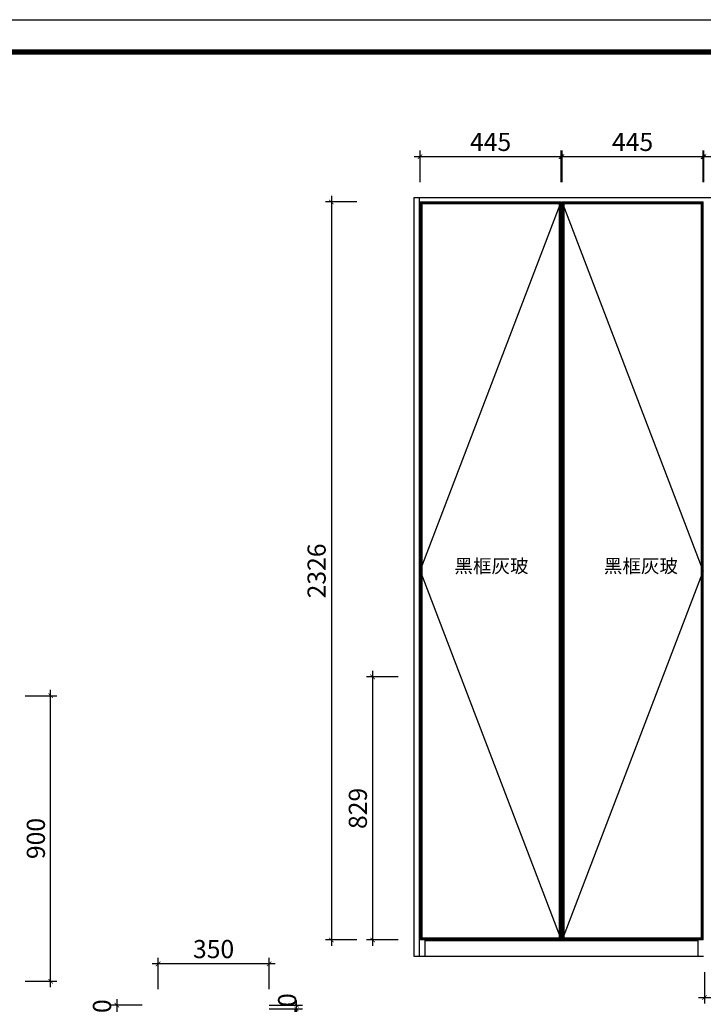
# Model space of a CAD drawing. Units: millimetres. Extents: x 59329 to 71827, y 1703 to 8435.
# Drawn here: x 65791 to 67945, y 5331 to 8435 of the extents above; entities that cross this region are included whole.
import ezdxf

# ---------------------------------------------------------------- set-up
doc = ezdxf.new("R2010")
doc.units = ezdxf.units.MM
doc.layers.add('DS-定制柜体', color=4, linetype='Continuous', lineweight=13)
doc.layers.add('SH-文字标注', color=2, linetype='Continuous', lineweight=13)
doc.layers.add('SH-尺寸标注', color=32, linetype='Continuous')
doc.layers.add('SH-符号标注', color=1, linetype='Continuous')
doc.styles.get("Standard").update_dxf_attribs({"font": 'arial.ttf'})
doc.styles.add('T_6_1', font='txt', dxfattribs={"height": 53.571429})
doc.dimstyles.new('D_8_1.4', dxfattribs={"dimtxt": 57.14286, "dimasz": 14.285715, "dimexe": 19.04762, "dimexo": 0, "dimgap": 0, "dimtad": 1, "dimdec": 0, "dimzin": 1, "dimdsep": 46, "dimtxsty": 'Standard', "dimblk": 'ARCHTICK', "dimcen": 0.09, "dimdle": 19.04762, "dimclrd": 32, "dimclre": 32, "dimclrt": 2, "dimadec": 0, "dimazin": 0, "dimtfac": 1, "dimtdec": 4, "dimtix": 1, "dimtmove": 2, "dimatfit": 3, "dimfxl": 1, "dimtolj": 1, "dimtzin": 0, "dimarcsym": 0})

# ---------------------------------------------------------------- blocks, each defined once
blk = doc.blocks.new('_ArchTick')
at = {"color": 0, "linetype": 'ByBlock', "const_width": 0.15}
blk.add_lwpolyline([(-0.5, -0.5), (0.5, 0.5)], dxfattribs=at)
blk = doc.blocks.new('*D30')
at = {"layer": 'Defpoints', "color": 0, "linetype": 'Continuous', "transparency": 16777216}
for p in [(65808.2, 6303.8), (65888.2, 6303.8), (65808.2, 5403.8)]:
    blk.add_point(p, dxfattribs=at)
at = {"layer": 'SH-尺寸标注', "color": 32, "linetype": 'Continuous', "lineweight": -2, "transparency": 16777216}
for p, q in [((65808.2, 6303.8), (65907.2, 6303.8)), ((65888.2, 5384.8), (65888.2, 6322.9)), ((65808.2, 5403.8), (65907.2, 5403.8))]:
    blk.add_line(p, q, dxfattribs=at)
at = {"layer": 'SH-尺寸标注', "color": 32, "linetype": 'Continuous', "lineweight": -2, "transparency": 16777216, "xscale": 14.28571493455343, "yscale": 14.28571493455343, "zscale": 14.28571493455343}
for p, rotation in [((65888.2, 6303.8), 90), ((65888.2, 5403.8), 270)]:
    blk.add_blockref('_ArchTick', p, dxfattribs=dict(at, rotation=rotation))
at = {"layer": 'SH-尺寸标注', "color": 2, "linetype": 'Continuous', "transparency": 16777216, "insert": (65841.6, 5853.8), "char_height": 57.14, "attachment_point": 5, "rotation": 90}
blk.add_mtext('\\A1;900', dxfattribs=at)
blk = doc.blocks.new('*D57')
at = {"layer": 'Defpoints', "color": 0, "linetype": 'Continuous', "transparency": 16777216}
for p in [(67052.6, 8002.7), (67052.6, 7922.7), (67497.1, 7922.7)]:
    blk.add_point(p, dxfattribs=at)
at = {"layer": 'SH-尺寸标注', "color": 32, "linetype": 'Continuous', "lineweight": -2, "transparency": 16777216}
for p, q in [((67052.6, 7922.7), (67052.6, 8021.8)), ((67497.1, 7922.7), (67497.1, 8021.8)), ((67516.2, 8002.7), (67033.6, 8002.7))]:
    blk.add_line(p, q, dxfattribs=at)
at = {"layer": 'SH-尺寸标注', "color": 32, "linetype": 'Continuous', "lineweight": -2, "transparency": 16777216, "xscale": 14.28571493455343, "yscale": 14.28571493455343, "zscale": 14.28571493455343, "rotation": 180}
blk.add_blockref('_ArchTick', (67052.6, 8002.7), dxfattribs=at)
at = {"layer": 'SH-尺寸标注', "color": 32, "linetype": 'Continuous', "lineweight": -2, "transparency": 16777216, "xscale": 14.28571493455343, "yscale": 14.28571493455343, "zscale": 14.28571493455343}
blk.add_blockref('_ArchTick', (67497.1, 8002.7), dxfattribs=at)
at = {"layer": 'SH-尺寸标注', "color": 2, "linetype": 'Continuous', "transparency": 16777216, "insert": (67274.9, 8049.4), "char_height": 57.14, "attachment_point": 5}
blk.add_mtext('\\A1;445', dxfattribs=at)
blk = doc.blocks.new('*D58')
at = {"layer": 'Defpoints', "color": 0, "linetype": 'Continuous', "transparency": 16777216}
for p in [(66853.1, 7860.2), (66773.1, 5534.2), (66853.1, 5534.2)]:
    blk.add_point(p, dxfattribs=at)
at = {"layer": 'SH-尺寸标注', "color": 32, "linetype": 'Continuous', "lineweight": -2, "transparency": 16777216}
for p, q in [((66853.1, 7860.2), (66754.1, 7860.2)), ((66773.1, 7879.3), (66773.1, 5515.2)), ((66853.1, 5534.2), (66754.1, 5534.2))]:
    blk.add_line(p, q, dxfattribs=at)
at = {"layer": 'SH-尺寸标注', "color": 32, "linetype": 'Continuous', "lineweight": -2, "transparency": 16777216, "xscale": 14.28571493455343, "yscale": 14.28571493455343, "zscale": 14.28571493455343}
for p, rotation in [((66773.1, 7860.2), 90), ((66773.1, 5534.2), 270)]:
    blk.add_blockref('_ArchTick', p, dxfattribs=dict(at, rotation=rotation))
at = {"layer": 'SH-尺寸标注', "color": 2, "linetype": 'Continuous', "transparency": 16777216, "insert": (66726.5, 6697.2), "char_height": 57.14, "attachment_point": 5, "rotation": 90}
blk.add_mtext('\\A1;2326', dxfattribs=at)
blk = doc.blocks.new('*D62')
at = {"layer": 'Defpoints', "color": 0, "linetype": 'Continuous', "transparency": 16777216}
for p in [(67500.1, 8002.7), (67500.1, 7922.7), (67944.6, 7922.7)]:
    blk.add_point(p, dxfattribs=at)
at = {"layer": 'SH-尺寸标注', "color": 32, "linetype": 'Continuous', "lineweight": -2, "transparency": 16777216}
for p, q in [((67500.1, 7922.7), (67500.1, 8021.8)), ((67944.6, 7922.7), (67944.6, 8021.8)), ((67963.7, 8002.7), (67481.1, 8002.7))]:
    blk.add_line(p, q, dxfattribs=at)
at = {"layer": 'SH-尺寸标注', "color": 32, "linetype": 'Continuous', "lineweight": -2, "transparency": 16777216, "xscale": 14.28571493455343, "yscale": 14.28571493455343, "zscale": 14.28571493455343, "rotation": 180}
blk.add_blockref('_ArchTick', (67500.1, 8002.7), dxfattribs=at)
at = {"layer": 'SH-尺寸标注', "color": 32, "linetype": 'Continuous', "lineweight": -2, "transparency": 16777216, "xscale": 14.28571493455343, "yscale": 14.28571493455343, "zscale": 14.28571493455343}
blk.add_blockref('_ArchTick', (67944.6, 8002.7), dxfattribs=at)
at = {"layer": 'SH-尺寸标注', "color": 2, "linetype": 'Continuous', "transparency": 16777216, "insert": (67722.4, 8049.4), "char_height": 57.14, "attachment_point": 5}
blk.add_mtext('\\A1;445', dxfattribs=at)
blk = doc.blocks.new('*D63')
at = {"layer": 'Defpoints', "color": 0, "linetype": 'Continuous', "transparency": 16777216}
for p in [(67947.1, 8002.7), (67947.1, 7922.7), (68395.1, 7922.7)]:
    blk.add_point(p, dxfattribs=at)
at = {"layer": 'SH-尺寸标注', "color": 32, "linetype": 'Continuous', "lineweight": -2, "transparency": 16777216}
for p, q in [((67947.1, 7922.7), (67947.1, 8021.8)), ((68395.1, 7922.7), (68395.1, 8021.8)), ((68414.2, 8002.7), (67928.1, 8002.7))]:
    blk.add_line(p, q, dxfattribs=at)
at = {"layer": 'SH-尺寸标注', "color": 32, "linetype": 'Continuous', "lineweight": -2, "transparency": 16777216, "xscale": 14.28571493455343, "yscale": 14.28571493455343, "zscale": 14.28571493455343, "rotation": 180}
blk.add_blockref('_ArchTick', (67947.1, 8002.7), dxfattribs=at)
at = {"layer": 'SH-尺寸标注', "color": 32, "linetype": 'Continuous', "lineweight": -2, "transparency": 16777216, "xscale": 14.28571493455343, "yscale": 14.28571493455343, "zscale": 14.28571493455343}
blk.add_blockref('_ArchTick', (68395.1, 8002.7), dxfattribs=at)
at = {"layer": 'SH-尺寸标注', "color": 2, "linetype": 'Continuous', "transparency": 16777216, "insert": (68171.1, 8049.4), "char_height": 57.14, "attachment_point": 5}
blk.add_mtext('\\A1;448', dxfattribs=at)
blk = doc.blocks.new('*D65')
at = {"layer": 'Defpoints', "color": 0, "linetype": 'Continuous', "transparency": 16777216}
for p in [(67949.1, 5432.7), (68394.9, 5432.7), (68394.9, 5352.7)]:
    blk.add_point(p, dxfattribs=at)
at = {"layer": 'SH-尺寸标注', "color": 32, "linetype": 'Continuous', "lineweight": -2, "transparency": 16777216}
for p, q in [((67949.1, 5432.7), (67949.1, 5333.7)), ((68394.9, 5432.7), (68394.9, 5333.7)), ((67930.1, 5352.7), (68414, 5352.7))]:
    blk.add_line(p, q, dxfattribs=at)
at = {"layer": 'SH-尺寸标注', "color": 32, "linetype": 'Continuous', "lineweight": -2, "transparency": 16777216, "xscale": 14.28571493455343, "yscale": 14.28571493455343, "zscale": 14.28571493455343, "rotation": 180}
blk.add_blockref('_ArchTick', (67949.1, 5352.7), dxfattribs=at)
at = {"layer": 'SH-尺寸标注', "color": 32, "linetype": 'Continuous', "lineweight": -2, "transparency": 16777216, "xscale": 14.28571493455343, "yscale": 14.28571493455343, "zscale": 14.28571493455343}
blk.add_blockref('_ArchTick', (68394.9, 5352.7), dxfattribs=at)
at = {"layer": 'SH-尺寸标注', "color": 2, "linetype": 'Continuous', "transparency": 16777216, "insert": (68172, 5399.4), "char_height": 57.14, "attachment_point": 5}
blk.add_mtext('\\A1;446', dxfattribs=at)
blk = doc.blocks.new('*D66')
at = {"layer": 'Defpoints', "color": 0, "linetype": 'Continuous', "transparency": 16777216}
for p in [(66983.1, 6363.2), (66903.1, 5534.2), (66983.1, 5534.2)]:
    blk.add_point(p, dxfattribs=at)
at = {"layer": 'SH-尺寸标注', "color": 32, "linetype": 'Continuous', "lineweight": -2, "transparency": 16777216}
for p, q in [((66983.1, 6363.2), (66884.1, 6363.2)), ((66903.1, 6382.3), (66903.1, 5515.2)), ((66983.1, 5534.2), (66884.1, 5534.2))]:
    blk.add_line(p, q, dxfattribs=at)
at = {"layer": 'SH-尺寸标注', "color": 32, "linetype": 'Continuous', "lineweight": -2, "transparency": 16777216, "xscale": 14.28571493455343, "yscale": 14.28571493455343, "zscale": 14.28571493455343}
for p, rotation in [((66903.1, 6363.2), 90), ((66903.1, 5534.2), 270)]:
    blk.add_blockref('_ArchTick', p, dxfattribs=dict(at, rotation=rotation))
at = {"layer": 'SH-尺寸标注', "color": 2, "linetype": 'Continuous', "transparency": 16777216, "insert": (66856.5, 5948.7), "char_height": 57.14, "attachment_point": 5, "rotation": 90}
blk.add_mtext('\\A1;829', dxfattribs=at)
blk = doc.blocks.new('*D80')
at = {"layer": 'Defpoints', "color": 0, "linetype": 'Continuous', "transparency": 16777216}
for p in [(66226.7, 5458.8), (66226.7, 5378.8), (66576.7, 5378.8)]:
    blk.add_point(p, dxfattribs=at)
at = {"layer": 'SH-尺寸标注', "color": 32, "linetype": 'Continuous', "lineweight": -2, "transparency": 16777216}
for p, q in [((66226.7, 5378.8), (66226.7, 5477.9)), ((66576.7, 5378.8), (66576.7, 5477.9)), ((66595.8, 5458.8), (66207.7, 5458.8))]:
    blk.add_line(p, q, dxfattribs=at)
at = {"layer": 'SH-尺寸标注', "color": 32, "linetype": 'Continuous', "lineweight": -2, "transparency": 16777216, "xscale": 14.28571493455343, "yscale": 14.28571493455343, "zscale": 14.28571493455343, "rotation": 180}
blk.add_blockref('_ArchTick', (66226.7, 5458.8), dxfattribs=at)
at = {"layer": 'SH-尺寸标注', "color": 32, "linetype": 'Continuous', "lineweight": -2, "transparency": 16777216, "xscale": 14.28571493455343, "yscale": 14.28571493455343, "zscale": 14.28571493455343}
blk.add_blockref('_ArchTick', (66576.7, 5458.8), dxfattribs=at)
at = {"layer": 'SH-尺寸标注', "color": 2, "linetype": 'Continuous', "transparency": 16777216, "insert": (66401.7, 5505.4), "char_height": 57.14, "attachment_point": 5}
blk.add_mtext('\\A1;350', dxfattribs=at)
blk = doc.blocks.new('*D81')
at = {"layer": 'Defpoints', "color": 0, "linetype": 'Continuous', "transparency": 16777216}
for p in [(66176.7, 5328.8), (66096.7, 5278.8), (66176.7, 5278.8)]:
    blk.add_point(p, dxfattribs=at)
at = {"layer": 'SH-尺寸标注', "color": 32, "linetype": 'Continuous', "lineweight": -2, "transparency": 16777216}
for p, q in [((66096.7, 5347.9), (66096.7, 5259.8)), ((66176.7, 5328.8), (66077.7, 5328.8)), ((66176.7, 5278.8), (66077.7, 5278.8))]:
    blk.add_line(p, q, dxfattribs=at)
at = {"layer": 'SH-尺寸标注', "color": 32, "linetype": 'Continuous', "lineweight": -2, "transparency": 16777216, "xscale": 14.28571493455343, "yscale": 14.28571493455343, "zscale": 14.28571493455343}
for p, rotation in [((66096.7, 5328.8), 90), ((66096.7, 5278.8), 270)]:
    blk.add_blockref('_ArchTick', p, dxfattribs=dict(at, rotation=rotation))
at = {"layer": 'SH-尺寸标注', "color": 2, "linetype": 'Continuous', "transparency": 16777216, "insert": (66050.1, 5303.8), "char_height": 57.14, "attachment_point": 5, "rotation": 90}
blk.add_mtext('\\A1;50', dxfattribs=at)
blk = doc.blocks.new('*D82')
at = {"color": 32, "lineweight": -2, "transparency": 16777216}
for p, q in [((66662.8, 5328.8), (66662.8, 5343.1)), ((66576.7, 5328.8), (66681.8, 5328.8)), ((66576.7, 5316.8), (66681.8, 5316.8)), ((66662.8, 5316.8), (66662.8, 5328.8)), ((66662.8, 5316.8), (66662.8, 5302.5))]:
    blk.add_line(p, q, dxfattribs=at)
at = {"layer": 'Defpoints', "color": 0, "transparency": 16777216}
for p in [(66576.7, 5328.8), (66576.7, 5316.8), (66662.8, 5328.8)]:
    blk.add_point(p, dxfattribs=at)
at = {"color": 32, "lineweight": -2, "transparency": 16777216, "xscale": 14.28571493455343, "yscale": 14.28571493455343, "zscale": 14.28571493455343}
for p, rotation in [((66662.8, 5328.8), 270), ((66662.8, 5316.8), 90)]:
    blk.add_blockref('_ArchTick', p, dxfattribs=dict(at, rotation=rotation))
at = {"color": 2, "transparency": 16777216, "insert": (66633.6, 5322.8), "char_height": 57.14, "attachment_point": 5, "rotation": 90}
blk.add_mtext('\\A1;10', dxfattribs=at)

msp = doc.modelspace()

# ---------------------------------------------------------------- linework, layer by layer
at = {"color": 255, "linetype": 'Continuous'}
for p, q in [((67051.1, 7872.7), (67033.1, 7872.7)), ((67033.1, 7872.7), (67033.1, 5482.7)), ((68839.6, 7872.7), (67051.1, 7872.7)), ((67051.1, 5482.7), (67051.1, 7872.7)), ((67052.6, 7822.7), (67051.1, 7822.7)), ((67053.8, 7822.7), (67053.8, 7822.7)), ((67495.9, 7822.7), (67495.9, 7822.7)), ((67495.9, 7821.7), (67495.9, 7821.7)), ((67497.1, 7822.7), (67500.1, 7822.7)), ((67500.1, 7821.7), (67497.1, 7821.7)), ((67501.3, 7822.7), (67501.3, 7822.7)), ((67501.3, 7821.7), (67501.3, 7821.7)), ((67943.4, 7822.7), (67943.4, 7822.7)), ((67946.1, 7822.7), (67944.6, 7822.7)), ((67495.9, 7803.7), (67495.9, 7803.7)), ((67497.1, 7803.7), (67500.1, 7803.7)), ((67501.3, 7803.7), (67501.3, 7803.7)), ((67495.9, 7442.7), (67495.9, 7442.7)), ((67495.9, 7424.7), (67495.9, 7424.7)), ((67500.1, 7442.7), (67497.1, 7442.7)), ((67497.1, 7424.7), (67500.1, 7424.7)), ((67501.3, 7442.7), (67501.3, 7442.7)), ((67501.3, 7424.7), (67501.3, 7424.7)), ((67495.9, 7063.7), (67495.9, 7063.7)), ((67495.9, 7045.7), (67495.9, 7045.7)), ((67500.1, 7063.7), (67497.1, 7063.7)), ((67497.1, 7045.7), (67500.1, 7045.7)), ((67501.3, 7063.7), (67501.3, 7063.7)), ((67501.3, 7045.7), (67501.3, 7045.7)), ((67495.9, 6684.7), (67495.9, 6684.7)), ((67500.1, 6684.7), (67497.1, 6684.7)), ((67501.3, 6684.7), (67501.3, 6684.7)), ((67495.9, 6666.7), (67495.9, 6666.7)), ((67497.1, 6666.7), (67500.1, 6666.7)), ((67501.3, 6666.7), (67501.3, 6666.7)), ((67495.9, 6305.7), (67495.9, 6305.7)), ((67500.1, 6305.7), (67497.1, 6305.7)), ((67501.3, 6305.7), (67501.3, 6305.7)), ((67495.9, 6287.7), (67495.9, 6287.7)), ((67497.1, 6287.7), (67500.1, 6287.7)), ((67501.3, 6287.7), (67501.3, 6287.7)), ((67495.9, 5926.7), (67495.9, 5926.7)), ((67495.9, 5908.7), (67495.9, 5908.7)), ((67500.1, 5926.7), (67497.1, 5926.7)), ((67497.1, 5908.7), (67500.1, 5908.7)), ((67501.3, 5926.7), (67501.3, 5926.7)), ((67501.3, 5908.7), (67501.3, 5908.7)), ((67069.1, 5535.4), (67069.1, 5535.5)), ((67069.1, 5482.7), (67069.1, 5534.3)), ((67069.1, 5532.7), (67928.1, 5532.7)), ((67495.9, 5550.7), (67495.9, 5550.7)), ((67500.1, 5550.7), (67497.1, 5550.7)), ((67501.3, 5550.7), (67501.3, 5550.7)), ((67928.1, 5535.5), (67928.1, 5535.4)), ((67928.1, 5534.3), (67928.1, 5482.7)), ((67033.1, 5482.7), (67051.1, 5482.7)), ((67051.1, 5482.7), (67069.1, 5482.7)), ((67069.1, 5482.7), (67928.1, 5482.7)), ((67928.1, 5482.7), (67946.1, 5482.7))]:
    msp.add_line(p, q, dxfattribs=at)
at = {"color": 0, "linetype": 'ByBlock', "lineweight": -3}
msp.add_lwpolyline([(71827, 1702.6), (59328.8, 1702.6), (59328.8, 8434.6), (71827, 8434.6)], close=True, dxfattribs=at)
at = {"color": 0, "linetype": 'ByBlock', "lineweight": -3, "const_width": 16.8}
msp.add_lwpolyline([(71725.6, 1804), (59430.4, 1804), (59430.4, 8333.1), (71725.6, 8333.1)], close=True, dxfattribs=at)
at = {"layer": 'DS-定制柜体', "color": 255, "linetype": 'Continuous'}
for p, q in [((67052.6, 7860.2), (67052.6, 7860.2)), ((67052.6, 7860.2), (67052.6, 5534.2)), ((67497.1, 7860.2), (67052.6, 7860.2)), ((67052.6, 7860.2), (67053.8, 7859)), ((67053.8, 7859), (67053.8, 5535.5)), ((67495.9, 7859), (67053.8, 7859)), ((67053.8, 7859), (67056.8, 7856)), ((67054.1, 7858.7), (67054.1, 7858.7)), ((67054.1, 7858.7), (67054.1, 7858.7)), ((67056.8, 7856), (67058.8, 7854.1)), ((67056.8, 5538.5), (67056.8, 7856)), ((67056.8, 7856), (67492.9, 7856)), ((67058.8, 5540.4), (67058.8, 7854.1)), ((67058.8, 7854.1), (67490.9, 7854.1)), ((67490.9, 7854.1), (67492.9, 7856)), ((67490.9, 7854.1), (67490.9, 5540.4)), ((67492.9, 7856), (67495.9, 7859)), ((67492.9, 7856), (67492.9, 5538.5)), ((67495.6, 7858.7), (67495.6, 7858.7)), ((67495.6, 7858.7), (67495.6, 7858.7)), ((67495.9, 7859), (67497.1, 7860.2)), ((67495.9, 5535.5), (67495.9, 7859)), ((67497.1, 7860.2), (67497.1, 7860.2)), ((67497.1, 5534.2), (67497.1, 7860.2)), ((67500.1, 7860.2), (67500.1, 7860.2)), ((67500.1, 7860.2), (67500.1, 5534.2)), ((67944.6, 7860.2), (67500.1, 7860.2)), ((67500.1, 7860.2), (67501.3, 7859)), ((67501.3, 7859), (67501.3, 5535.5)), ((67943.4, 7859), (67501.3, 7859)), ((67501.3, 7859), (67504.3, 7856)), ((67501.6, 7858.7), (67501.6, 7858.7)), ((67501.6, 7858.7), (67501.6, 7858.7)), ((67504.3, 7856), (67506.3, 7854.1)), ((67504.3, 5538.5), (67504.3, 7856)), ((67504.3, 7856), (67940.4, 7856)), ((67506.3, 5540.4), (67506.3, 7854.1)), ((67506.3, 7854.1), (67938.4, 7854.1)), ((67938.4, 7854.1), (67940.4, 7856)), ((67938.4, 7854.1), (67938.4, 5540.4)), ((67940.4, 7856), (67943.4, 7859)), ((67940.4, 7856), (67940.4, 5538.5)), ((67943.1, 7858.7), (67943.1, 7858.7)), ((67943.1, 7858.7), (67943.1, 7858.7)), ((67943.4, 7859), (67944.6, 7860.2)), ((67943.4, 5535.5), (67943.4, 7859)), ((67944.6, 7860.2), (67944.6, 7860.2)), ((67944.6, 5534.2), (67944.6, 7860.2)), ((67052.6, 5534.2), (67053.8, 5535.5)), ((67052.6, 5534.2), (67052.6, 5534.2)), ((67052.6, 5534.2), (67497.1, 5534.2)), ((67053.8, 5535.5), (67056.8, 5538.5)), ((67053.8, 5535.5), (67495.9, 5535.5)), ((67054.1, 5535.8), (67054.1, 5535.7)), ((67054.1, 5535.7), (67054.1, 5535.7)), ((67056.8, 5538.5), (67058.8, 5540.4)), ((67492.9, 5538.5), (67056.8, 5538.5)), ((67490.9, 5540.4), (67058.8, 5540.4)), ((67490.9, 5540.4), (67492.9, 5538.5)), ((67492.9, 5538.5), (67495.9, 5535.5)), ((67495.6, 5535.7), (67495.6, 5535.8)), ((67495.6, 5535.7), (67495.6, 5535.7)), ((67495.9, 5535.5), (67497.1, 5534.2)), ((67497.1, 5534.2), (67497.1, 5534.2)), ((67500.1, 5534.2), (67501.3, 5535.5)), ((67500.1, 5534.2), (67500.1, 5534.2)), ((67500.1, 5534.2), (67944.6, 5534.2)), ((67501.3, 5535.5), (67504.3, 5538.5)), ((67501.3, 5535.5), (67943.4, 5535.5)), ((67501.6, 5535.8), (67501.6, 5535.7)), ((67501.6, 5535.7), (67501.6, 5535.7)), ((67504.3, 5538.5), (67506.3, 5540.4)), ((67940.4, 5538.5), (67504.3, 5538.5)), ((67938.4, 5540.4), (67506.3, 5540.4)), ((67938.4, 5540.4), (67940.4, 5538.5)), ((67940.4, 5538.5), (67943.4, 5535.5)), ((67943.1, 5535.7), (67943.1, 5535.8)), ((67943.1, 5535.7), (67943.1, 5535.7)), ((67943.4, 5535.5), (67944.6, 5534.2)), ((67944.6, 5534.2), (67944.6, 5534.2))]:
    msp.add_line(p, q, dxfattribs=at)
at = {"layer": 'SH-符号标注', "color": 1, "linetype": 'Continuous'}
for p, q in [((67052.6, 6697.2), (67497.1, 7860.2)), ((67944.6, 6697.2), (67500.1, 7860.2)), ((67052.6, 6697.2), (67497.1, 5534.2)), ((67944.6, 6697.2), (67500.1, 5534.2))]:
    msp.add_line(p, q, dxfattribs=at)

# ---------------------------------------------------------------- texts
at = {"layer": 'SH-文字标注', "color": 2, "char_height": 42.86, "attachment_point": 5, "line_spacing_factor": 0.8, "style": 'T_6_1'}
for insert in [(67277.6, 6707.2), (67748.7, 6707.2)]:
    msp.add_mtext('黑框灰玻\\P ', dxfattribs=dict(at, insert=insert))

# ---------------------------------------------------------------- dimensions: what is measured, and where the dimension line sits
dim = msp.add_linear_dim(base=(66662.8, 5328.8), p1=(66576.7, 5316.8), p2=(66576.7, 5328.8), angle=90, text='10', dimstyle='D_8_1.4')
dim.commit()
dim.dimension.update_dxf_attribs({"geometry": '*D82', "text_midpoint": (66633.6, 5322.8)})
at = {"layer": 'SH-尺寸标注', "color": 32, "linetype": 'Continuous'}
for base, p1, p2, angle, picture, middle, dimtype in [((67052.6059834, 8002.7453907), (67497.1059834, 7922.7453885), (67052.6059834, 7922.7453885), 180, '*D57', (67274.8559834, 8049.3595631), 129), ((67500.1059834, 8002.7453907), (67944.6059834, 7922.7453885), (67500.1059834, 7922.7453885), 180, '*D62', (67722.3559834, 8049.3595631), 129), ((67947.1, 8002.7), (68395.1, 7922.7), (67947.1, 7922.7), 180, '*D63', (68171.1, 8049.4), 129), ((66773.1, 5534.2), (66853.1, 7860.2), (66853.1, 5534.2), 270, '*D58', (66726.5, 6697.2), 129), ((66903.1, 5534.2), (66983.1, 6363.2), (66983.1, 5534.2), 270, '*D66', (66856.5, 5948.7), 129), ((65888.2, 6303.8), (65808.2, 5403.8), (65808.2, 6303.8), 90, '*D30', (65841.6, 5853.8), 128), ((68394.9, 5352.7), (67949.1, 5432.7), (68394.9, 5432.7), 0, '*D65', (68172, 5399.4), 129), ((66096.7, 5278.8), (66176.7, 5328.8), (66176.7, 5278.8), 270, '*D81', (66050.1, 5303.8), 128)]:
    dim = msp.add_linear_dim(base=base, p1=p1, p2=p2, angle=angle, dimstyle='D_8_1.4', override={"dimscale": 1, "dimclrt": 2}, dxfattribs=at)
    dim.commit()
    dim.dimension.update_dxf_attribs({"geometry": picture, "text_midpoint": middle, "dimtype": dimtype})
dim = msp.add_linear_dim(base=(66226.7, 5458.8), p1=(66576.7, 5378.8), p2=(66226.7, 5378.8), dimstyle='D_8_1.4', override={"dimscale": 1, "dimclrt": 2}, dxfattribs=at)
dim.commit()
dim.dimension.update_dxf_attribs({"geometry": '*D80', "text_midpoint": (66401.7, 5505.4), "dimtype": 128})

doc.saveas('drawing.dxf')
